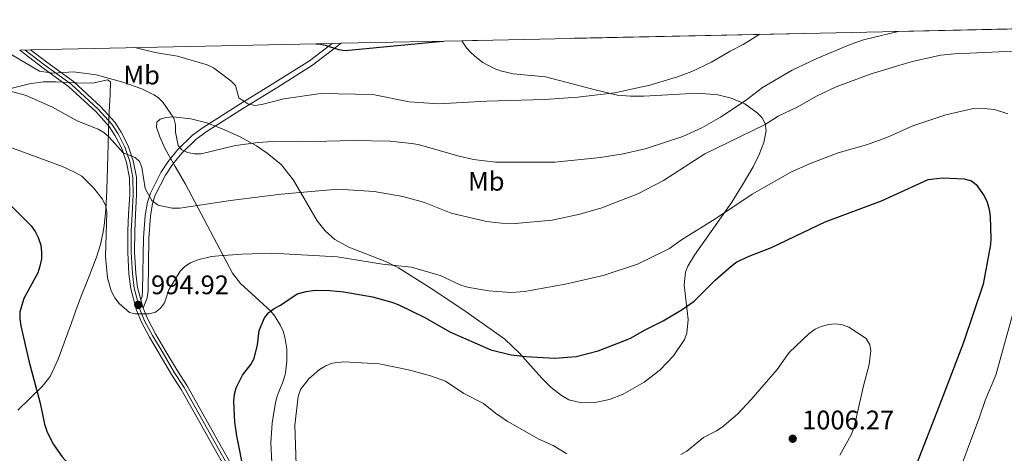
# Model space of a CAD drawing. Units: metres. Extents: x 640752 to 647635, y 4766896 to 4771661.
# Drawn here: x 644539 to 644907, y 4769137 to 4769299 of the extents above; entities that cross this region are included whole.
import ezdxf
from ezdxf.enums import TextEntityAlignment as Align

# ---------------------------------------------------------------- set-up
doc = ezdxf.new("R2010")
doc.units = ezdxf.units.M
doc.header["$MEASUREMENT"] = 0
doc.linetypes.add('DGN Style 3', pattern=[119.7959, 85.5685, -34.2274])
doc.linetypes.add('DGN Style 4', pattern=[136.9951685, 68.4548, -34.2274, 0.0855685, -34.2274])
for name, color, linetype, lineweight in [('Nivel 21', 7, 'Continuous', 0), ('Nivel 23', 7, 'Continuous', 0), ('Nivel 35', 7, 'Continuous', 0), ('Nivel 37', 7, 'Continuous', 0), ('Nivel 4', 7, 'Continuous', 0), ('Nivel 41', 7, 'Continuous', 0), ('Nivel 49', 7, 'Continuous', 0), ('Nivel 5', 7, 'Continuous', 0), ('Nivel 54', 7, 'Continuous', 0), ('Nivel 57', 7, 'Continuous', 0), ('Nivel 7', 7, 'Continuous', 0)]:
    doc.layers.add(name, color=color, linetype=linetype, lineweight=lineweight)
doc.styles.add('Style-Arial', font='txt')
doc.styles.add('Style-Arial Narrow', font='txt')

# ---------------------------------------------------------------- blocks, each defined once
blk = doc.blocks.new('5PATER')
at = {"layer": 'Nivel 7', "linetype": 'Continuous', "lineweight": 0}
h = blk.add_hatch(color=51, dxfattribs=at)
edge = h.paths.add_edge_path()
edge.add_ellipse((-0.01521694660186768, 0.01302427053451538), major_axis=(-10.9572123736961, -11.10700355381332), ratio=0.999422240966032, start_angle=0, end_angle=360)

msp = doc.modelspace()

# ---------------------------------------------------------------- linework, layer by layer
at = {"layer": 'Nivel 21', "color": 7, "linetype": 'Continuous', "lineweight": 0, "extrusion": (-0.01822615807519356, 0.06648405388792196, 0.9976210090713036), "elevation": 306320.1695089189, "flags": 128}
msp.add_lwpolyline([(-1882566.408330802, -4418459.937743044), (-1882566.408330802, -4418463.274118323)], dxfattribs=at)
at = {"layer": 'Nivel 21', "color": 7, "linetype": 'DGN Style 3', "lineweight": 0}
msp.add_polyline3d([(644583.9600000009, 4769194.540000001, 995.34), (644584.4299999997, 4769195.75, 995.16), (644584.6499999985, 4769198, 994.76), (644584.9400000013, 4769217.68, 991.9200000000001), (644585.5899999999, 4769225.970000001, 991.63), (644586.4100000001, 4769230.98, 990.98), (644587.5199999996, 4769234.390000001, 990.02), (644591.4899999984, 4769242.029999999, 987.47), (644594.1400000006, 4769246.199999999, 986.26), (644597.7600000016, 4769250.67, 985.21), (644603.2600000016, 4769255.970000001, 984.46), (644607.2899999991, 4769258.93, 983.87), (644621.3500000015, 4769267.790000001, 980.3100000000001), (644634.0899999999, 4769275.640000001, 979.3000000000001), (644647.0500000007, 4769283.77, 977.13), (644655.4699999988, 4769290.279999999, 974.91)], dxfattribs=at)
at = {"layer": 'Nivel 21', "color": 7, "linetype": 'Continuous', "lineweight": 0}
for points in [[(644584.8399999999, 4769191.33, 995.34), (644586.3900000006, 4769195.27, 995.16), (644586.6499999985, 4769197.890000001, 994.76), (644586.9400000013, 4769217.59, 991.9200000000001), (644587.5799999982, 4769225.73, 991.63), (644588.3599999994, 4769230.5, 990.98), (644589.370000001, 4769233.609999999, 990.02), (644593.2199999988, 4769241.029999999, 987.47), (644595.7699999996, 4769245.029999999, 986.26), (644599.2399999984, 4769249.310000001, 985.21), (644604.5500000007, 4769254.439999999, 984.46), (644608.4200000018, 4769257.279999999, 983.87), (644622.4100000001, 4769266.1, 980.3100000000001), (644635.1499999985, 4769273.949999999, 979.3000000000001), (644648.1999999993, 4769282.130000001, 977.13), (644658.8399999999, 4769290.35, 974.3100000000001)], [(644538.6600000001, 4769287.790000001, 984.99), (644547.2800000012, 4769281.17, 985.76), (644557.1000000015, 4769274.09, 986.82), (644567.1499999985, 4769264.810000001, 988.94), (644572.1600000001, 4769259.310000001, 989.65), (644574.3500000015, 4769255.83, 990.1800000000001), (644576.8599999994, 4769251.01, 990.35), (644578.629999999, 4769245.810000001, 990.88), (644579.7199999988, 4769240.08, 991.59), (644579.8200000003, 4769233.800000001, 992.3000000000001), (644579.4100000001, 4769226.540000001, 992.65), (644579.1000000015, 4769220.25, 993.5400000000001), (644579.0700000003, 4769212.210000001, 994.07), (644579.5199999996, 4769204.26, 994.6), (644580.1999999993, 4769198.619999999, 995.13), (644582.3500000015, 4769190.619999999, 995.66), (644584.2300000004, 4769186.119999999, 996.01), (644587.2399999984, 4769180.5, 996.19), (644590.7800000012, 4769174.5, 996.5400000000001), (644595.4899999984, 4769166.59, 996.5400000000001), (644599.0399999991, 4769161.040000001, 997.07), (644603.120000001, 4769153.77, 997.6), (644606.6600000001, 4769147.529999999, 998.3100000000001), (644610.8099999987, 4769140.23, 998.84), (644616.129999999, 4769130.73, 1000.08)], [(644583.9600000009, 4769194.540000001, 995.44), (644582.7300000004, 4769199.109999999, 995.13), (644582.0799999982, 4769204.48, 994.6), (644581.629999999, 4769212.279999999, 994.07), (644581.6700000018, 4769220.18, 993.5400000000001), (644581.9800000004, 4769226.4, 992.65), (644582.3900000006, 4769233.75, 992.3000000000001), (644582.2899999991, 4769240.34, 991.59), (644581.129999999, 4769246.460000001, 990.88), (644579.2300000004, 4769252.029999999, 990.35), (644576.5700000003, 4769257.109999999, 990.1800000000001), (644574.2100000009, 4769260.869999999, 989.65), (644568.9699999988, 4769266.619999999, 988.94), (644558.7300000004, 4769276.09, 986.82), (644548.8099999987, 4769283.24, 985.76), (644542.75, 4769287.880000001, 985.23)], [(644584.8399999999, 4769191.33, 995.6700000000001), (644586.5500000007, 4769187.220000001, 996.01), (644589.4800000004, 4769181.76, 996.19), (644592.9899999984, 4769175.810000001, 996.5400000000001), (644597.6700000018, 4769167.939999999, 996.5400000000001), (644601.25, 4769162.359999999, 997.07), (644605.3599999994, 4769155.029999999, 997.6), (644608.8900000006, 4769148.800000001, 998.3100000000001), (644613.0399999991, 4769141.49, 998.84), (644618.3599999994, 4769132, 1000.08)]]:
    msp.add_polyline3d(points, dxfattribs=at)
at = {"layer": 'Nivel 23', "color": 7, "linetype": 'DGN Style 4', "lineweight": 0}
msp.add_polyline3d([(644540.6999999993, 4769287.83, 984.99), (644548.0399999991, 4769282.199999999, 985.76), (644557.9100000001, 4769275.09, 986.82), (644568.0599999987, 4769265.710000001, 988.94), (644573.1799999997, 4769260.09, 989.65), (644575.4600000009, 4769256.470000001, 990.1800000000001), (644578.0399999991, 4769251.52, 990.35), (644579.879999999, 4769246.140000001, 990.88), (644581.0100000016, 4769240.210000001, 991.59), (644581.1099999994, 4769233.779999999, 992.3000000000001), (644580.6900000013, 4769226.470000001, 992.65), (644580.3900000006, 4769220.210000001, 993.5400000000001), (644580.3500000015, 4769212.25, 994.07), (644580.8000000007, 4769204.369999999, 994.6), (644581.4600000009, 4769198.859999999, 995.13), (644583.5700000003, 4769191.040000001, 995.48), (644585.3900000006, 4769186.67, 996.01), (644588.3599999994, 4769181.130000001, 996.19), (644591.8900000006, 4769175.15, 996.5400000000001), (644596.5799999982, 4769167.27, 996.5400000000001), (644600.1499999985, 4769161.699999999, 997.07), (644604.2399999984, 4769154.4, 997.6), (644607.7699999996, 4769148.16, 998.3100000000001), (644611.9299999997, 4769140.859999999, 998.84), (644617.2399999984, 4769131.359999999, 1000.02)], dxfattribs=at)
at = {"layer": 'Nivel 35', "color": 92, "linetype": 'DGN Style 3', "lineweight": 0}
for points in [[(644809.0300000012, 4769237.51, 1003.57), (644813.0100000016, 4769244.23, 1001.72), (644815.2399999984, 4769248.74, 1000.52), (644816.9100000001, 4769253.220000001, 999.61), (644817.7800000012, 4769257.640000001, 999.2), (644817.4899999984, 4769260.35, 999.19), (644816.3299999982, 4769262.449999999, 999.19), (644814.5300000012, 4769264.41, 999.19), (644809.8399999999, 4769267.699999999, 999.19), (644804.75, 4769269.84, 999.19), (644799.7600000016, 4769271.040000001, 999.19), (644792.1999999993, 4769271.68, 999.19), (644772.0399999991, 4769270.57, 999.19), (644767.0799999982, 4769270.560000001, 999.19), (644762.1799999997, 4769271.01, 999.19), (644753.8299999982, 4769272.970000001, 998.94), (644735.3099999987, 4769277.779999999, 996.01), (644723.2699999996, 4769278.98, 994.11), (644718.4499999993, 4769280, 993.2900000000001), (644716.0500000007, 4769280.869999999, 992.87), (644711.8900000006, 4769283.18, 992.12), (644709.5899999999, 4769284.91, 991.38), (644707.5399999991, 4769286.720000001, 990.16), (644705.7699999996, 4769288.6, 988.62), (644704.0300000012, 4769291.32, 986.2900000000001)], [(644535.3599999994, 4769273.439999999, 1002.18), (644542.3900000006, 4769275.17, 1000.97), (644547.3900000006, 4769275.890000001, 1000.4), (644552.3299999982, 4769275.98, 1000.44), (644559.9499999993, 4769275.6, 1000.83), (644565.8599999994, 4769275.42, 1000.61), (644568.7300000004, 4769276.029999999, 999.7900000000001), (644571.4499999993, 4769276.720000001, 998.5400000000001), (644572.6400000006, 4769275.949999999, 997.78), (644572.4600000009, 4769271.09, 997.5600000000001), (644572.0199999996, 4769262.58, 998.39), (644571.7800000012, 4769252.710000001, 1000.28), (644571.2899999991, 4769235.470000001, 1004.24), (644570.8299999982, 4769228.140000001, 1005.58), (644570.2600000016, 4769222.25, 1006.26), (644569.9100000001, 4769219.85, 1006.3), (644568.8200000003, 4769215.109999999, 1005.59), (644567.3299999982, 4769210.42, 1004.22), (644563.7100000009, 4769201.16, 1001.21), (644561.8599999994, 4769196.540000001, 1000.45), (644560.9899999984, 4769194.23, 1000.45), (644559.6900000013, 4769190.529999999, 1001.04), (644558.0799999982, 4769185.92, 1002.26), (644553.0500000007, 4769172.35, 1006.69), (644550.1099999994, 4769165.890000001, 1008.03), (644547.0899999999, 4769162.140000001, 1008.66), (644538, 4769153.279999999, 1010.25)], [(644632.8999999985, 4769133.699999999, 1014.5), (644632.5300000012, 4769141.050000001, 1011.57), (644633.0899999999, 4769148.42, 1008.49), (644633.7800000012, 4769153.1, 1006.92), (644634.3099999987, 4769156.07, 1006.26), (644634.8599999994, 4769158.16, 1006.7), (644635.6099999994, 4769160.18, 1008.26), (644637.2300000004, 4769164.16, 1012.18), (644637.8599999994, 4769166.189999999, 1013.28), (644638.0700000003, 4769167.210000001, 1013.34), (644638.379999999, 4769169.359999999, 1012.75), (644638.5700000003, 4769171.560000001, 1011.67), (644638.5399999991, 4769176.040000001, 1008.65), (644637.8299999982, 4769180.540000001, 1005.54), (644637.1600000001, 4769182.76, 1004.34), (644636.25, 4769184.92, 1003.6), (644634.129999999, 4769188.4, 1003.44), (644632.5500000007, 4769190.27, 1003.44), (644621.2899999991, 4769200.58, 1003.44), (644618.2100000009, 4769204.51, 1003.44), (644600.629999999, 4769237.67, 1003.44), (644596.8599999994, 4769244.310000001, 1003.02), (644593.1099999994, 4769250.960000001, 1002.04), (644591.0399999991, 4769255.390000001, 1001.25), (644589.8099999987, 4769259.01, 1000.6), (644589.8900000006, 4769260.859999999, 1000.02), (644591.1400000006, 4769262.040000001, 999.12), (644593.2899999991, 4769262.66, 998), (644596.0899999999, 4769262.810000001, 996.8000000000001), (644602.620000001, 4769262.07, 994.62), (644608.6700000018, 4769260.58, 993.51), (644614.379999999, 4769258.439999999, 994.33), (644620.8299999982, 4769255.540000001, 996.58), (644627.1700000018, 4769252.029999999, 999.3100000000001), (644631.2699999996, 4769249.300000001, 1000.97), (644636.3900000006, 4769245.09, 1002.55), (644641.0199999996, 4769239.199999999, 1004.21), (644649.8900000006, 4769224.050000001, 1007.77), (644652.8900000006, 4769220.26, 1008.5), (644656.5, 4769217.09, 1009.02), (644661.7399999984, 4769214.199999999, 1009.27), (644675.8200000003, 4769208.73, 1009), (644680.2800000012, 4769206.48, 1009.08), (644693.1799999997, 4769198.41, 1009.86), (644705.6600000001, 4769190.060000001, 1010.8), (644720.120000001, 4769179.77, 1012.15), (644725.5500000007, 4769174.619999999, 1013.11), (644733.9800000004, 4769165.26, 1015.02), (644737.4899999984, 4769161.779999999, 1015.67), (644741.2399999984, 4769158.720000001, 1016.12), (644743.9899999984, 4769157.119999999, 1016.27), (644748.7199999988, 4769155.970000001, 1016.3), (644753.8999999985, 4769156.109999999, 1016.11), (644759.2199999988, 4769157.290000001, 1015.73), (644764.370000001, 4769159.27, 1015.2), (644772.1600000001, 4769163.720000001, 1014.01), (644778.129999999, 4769168.23, 1012.74), (644783.2300000004, 4769173.529999999, 1011.49), (644787.2699999996, 4769179.73, 1010.51), (644788.1900000013, 4769182.1, 1010.24), (644788.6999999993, 4769187.109999999, 1009.72), (644787.1499999985, 4769200.060000001, 1008.43), (644787.6499999985, 4769204.85, 1007.93), (644788.5500000007, 4769207.02, 1007.68), (644791.0799999982, 4769211.199999999, 1007.18), (644804.9600000009, 4769230.970000001, 1004.85), (644809.0300000012, 4769237.51, 1003.57)]]:
    msp.add_polyline3d(points, dxfattribs=at)
at = {"layer": 'Nivel 4', "color": 30, "linetype": 'Continuous', "lineweight": 30, "flags": 128}
for points, elevation in [([(644649.4800000004, 4769290.15), (644650.5, 4769290.109999999), (644652.9600000009, 4769289.67), (644657.9299999997, 4769288.060000001), (644660.3999999985, 4769287.67), (644695.5399999991, 4769290.970000001), (644697, 4769291.17)], 975), ([(644622.5799999982, 4769129.890000001), (644619.8299999982, 4769143.640000001), (644619.1499999985, 4769148.76), (644618.7600000016, 4769156.640000001), (644618.9699999988, 4769159.220000001), (644619.5700000003, 4769161.65), (644622.0100000016, 4769166.35), (644625.129999999, 4769170.4), (644626.3599999994, 4769172.58), (644627.5399999991, 4769177.720000001), (644628.1700000018, 4769183.050000001), (644630.2300000004, 4769187.82), (644631.8399999999, 4769189.73), (644633.8299999982, 4769191.310000001), (644636.2300000004, 4769192.5), (644642.4400000013, 4769196.73), (644645.7399999984, 4769197.609999999), (644649.1900000013, 4769198.07), (644654.7100000009, 4769197.970000001), (644659.8500000015, 4769197.51), (644670.5599999987, 4769195.619999999), (644677.870000001, 4769193.67), (644680.5100000016, 4769192.6), (644690.2100000009, 4769187.949999999), (644699.5500000007, 4769182.5), (644714.8900000006, 4769175.869999999), (644722.5100000016, 4769173.970000001), (644727.9499999993, 4769173.33), (644738.7899999991, 4769172.73), (644746.8000000007, 4769173.310000001), (644754.9600000009, 4769175.48), (644765.0199999996, 4769179.290000001), (644767.3299999982, 4769180.24), (644772.3900000006, 4769183.210000001), (644779.2899999991, 4769186.699999999), (644786.4200000018, 4769190.92), (644790.879999999, 4769193.98), (644798.7100000009, 4769201.84), (644804.7199999988, 4769207.09), (644806.8999999985, 4769208.640000001), (644811.4200000018, 4769210.77), (644819.8200000003, 4769214), (644839.9499999993, 4769223.66), (644860.9200000018, 4769231.43), (644878.4800000004, 4769239.51), (644883.7300000004, 4769240.109999999), (644891.9400000013, 4769239.67), (644894.5799999982, 4769238.99), (644896.3299999982, 4769237.59), (644899.3399999999, 4769233.359999999), (644900.5, 4769230.93), (644901.2600000016, 4769228.199999999), (644901.6600000001, 4769225.619999999), (644901.8399999999, 4769217.369999999), (644901.7100000009, 4769215.130000001), (644898.9699999988, 4769200.300000001), (644891.6099999994, 4769178.57), (644883.2399999984, 4769156.77), (644873.1900000013, 4769130.810000001)], 1000), ([(644535.0399999991, 4769229.949999999), (644542.8900000006, 4769222.140000001), (644544.4899999984, 4769219.98), (644545.629999999, 4769217.76), (644546.5399999991, 4769214.960000001), (644546.870000001, 4769212.27), (644546.7899999991, 4769209.77), (644546.2199999988, 4769207.040000001), (644545.3900000006, 4769204.57), (644540.1499999985, 4769194.960000001), (644538.7300000004, 4769190.040000001), (644538.6700000018, 4769187.48), (644539.0300000012, 4769184.82), (644542.0399999991, 4769171.720000001), (644546.3599999994, 4769155.939999999), (644547.9800000004, 4769148), (644548.9800000004, 4769145.060000001), (644551.3500000015, 4769140.42), (644554.5199999996, 4769135.880000001), (644556.6600000001, 4769133.43), (644558.7300000004, 4769131.630000001), (644563.1999999993, 4769128.76), (644566.8900000006, 4769127.33), (644567.5799999982, 4769127.220000001)], 1000)]:
    msp.add_lwpolyline(points, dxfattribs=dict(at, elevation=elevation))
at = {"layer": 'Nivel 49', "color": 7, "linetype": 'Continuous', "lineweight": 0, "extrusion": (0.06439146981569054, 0.001373315198041176, 0.99792377094663), "elevation": 49047.42257748778, "flags": 128}
msp.add_lwpolyline([(4754460.134527605, -744638.9283537194), (4754460.134527605, -745006.9058473296)], dxfattribs=at)
at = {"layer": 'Nivel 49', "color": 7, "linetype": 'Continuous', "lineweight": 0, "extrusion": (0.09113183501532525, 0.001940351348800396, 0.9958369463337774), "elevation": 68973.58615873578, "flags": 128}
msp.add_lwpolyline([(4754486.902846998, -742724.8108414039), (4754486.902846998, -742838.027716469)], dxfattribs=at)
at = {"layer": 'Nivel 49', "color": 7, "linetype": 'Continuous', "lineweight": 0, "extrusion": (0.175210620484864, 0.003639389743009045, 0.9845242471933373), "elevation": 131267.6135579578, "flags": 128}
msp.add_lwpolyline([(4754874.161976058, -731882.4480449148), (4754874.161976056, -731885.8717563525)], dxfattribs=at)
at = {"layer": 'Nivel 49', "color": 7, "linetype": 'Continuous', "lineweight": 0, "extrusion": (-0.2561370352569708, -0.005497962473982335, 0.9666248453140464), "elevation": -190400.5911485857, "flags": 128}
msp.add_lwpolyline([(-4754357.653313922, 722182.3392598666), (-4754357.653313922, 722229.1003270037)], dxfattribs=at)
at = {"layer": 'Nivel 49', "color": 7, "linetype": 'Continuous', "lineweight": 0, "extrusion": (-0.05855063813795736, -0.001288400350224001, 0.998283608399024), "elevation": -42899.60253510192, "flags": 128}
msp.add_lwpolyline([(-4753953.958654432, 748076.5077043585), (-4753953.958654432, 748080.6057282723)], dxfattribs=at)
at = {"layer": 'Nivel 5', "color": 30, "linetype": 'Continuous', "lineweight": 0, "flags": 128}
for points, elevation in [([(644533.0199999996, 4769287.67), (644546.0899999999, 4769279.970000001), (644551.0799999982, 4769279.18), (644558.9200000018, 4769279.640000001), (644567.2399999984, 4769278.540000001), (644577.2800000012, 4769275.76), (644584.370000001, 4769273.359999999), (644588.879999999, 4769271.140000001), (644590.4200000018, 4769270.140000001), (644592.2300000004, 4769268.4), (644596.3099999987, 4769262.33), (644596.9899999984, 4769259.93), (644596.8999999985, 4769257.17), (644597.879999999, 4769252.16), (644599.3200000003, 4769250.52), (644601.4299999997, 4769249.560000001), (644604.0899999999, 4769248.99), (644606.5899999999, 4769249.029999999), (644619.379999999, 4769252.109999999), (644627.870000001, 4769253.32), (644633.1600000001, 4769253.619999999), (644644.0599999987, 4769253.48), (644663.1499999985, 4769254.01), (644677.1700000018, 4769253.73), (644685.1600000001, 4769252.960000001), (644687.7300000004, 4769252.540000001), (644702.9899999984, 4769248.140000001), (644708.4400000013, 4769246.98), (644716.6099999994, 4769245.9), (644738.8000000007, 4769245.960000001), (644755.8599999994, 4769247.640000001), (644764.4100000001, 4769249.060000001), (644772.620000001, 4769250.859999999), (644786.629999999, 4769255.5), (644793.7399999984, 4769258.800000001), (644800.6999999993, 4769262.77), (644810.0300000012, 4769268.810000001), (644816.4699999988, 4769273.810000001), (644827.5500000007, 4769280.26), (644836.8200000003, 4769284.640000001), (644849.25, 4769289.91), (644854.2800000012, 4769291.640000001), (644867.2300000004, 4769294.800000001)], 985), ([(644581.75, 4769288.710000001), (644589.3200000003, 4769286.84), (644597.7300000004, 4769285.58), (644608.7899999991, 4769282.27), (644611.1499999985, 4769281.17), (644617.5799999982, 4769276.369999999), (644619.3200000003, 4769274.57), (644620.5799999982, 4769269.960000001), (644623.9400000013, 4769267.74), (644626.6499999985, 4769267.16), (644629.1799999997, 4769267.439999999), (644637.4299999997, 4769269.560000001), (644651.3000000007, 4769271.550000001), (644670.6999999993, 4769271.16), (644684.2699999996, 4769268.42), (644695.3099999987, 4769267.689999999), (644713.2100000009, 4769268.77), (644734.9699999988, 4769269.390000001), (644747.3500000015, 4769270.199999999), (644761.1400000006, 4769271.810000001), (644774.370000001, 4769274.65), (644784.6799999997, 4769277.77), (644790.0599999987, 4769279.82), (644797.4400000013, 4769283.300000001), (644804.4100000001, 4769287.380000001), (644809.2899999991, 4769289.83), (644815.4499999993, 4769293.689999999)], 980), ([(644535.2699999996, 4769272.49), (644541.0399999991, 4769270.779999999), (644550.9800000004, 4769266.529999999), (644560.2100000009, 4769261.32), (644568.0100000016, 4769258.279999999), (644570.1700000018, 4769257.01), (644572.0799999982, 4769255.33), (644577.4100000001, 4769249.439999999), (644581.8200000003, 4769247.66), (644583.4699999988, 4769246.16), (644584.3200000003, 4769244.050000001), (644585.629999999, 4769236.15), (644588.0700000003, 4769231.66), (644590.4800000004, 4769229.890000001), (644595.6600000001, 4769228.710000001), (644598.5300000012, 4769228.74), (644617.4699999988, 4769231.6), (644636.5, 4769233.99), (644657.6400000006, 4769235.83), (644671.2600000016, 4769234.92), (644681.9200000018, 4769233.140000001), (644690.0799999982, 4769230.810000001), (644699.9899999984, 4769226.91), (644713.1900000013, 4769223.790000001), (644718.8099999987, 4769223.140000001), (644723.9600000009, 4769223.060000001), (644737.7800000012, 4769224.279999999), (644748.129999999, 4769226.51), (644756.4200000018, 4769228.859999999), (644769.8000000007, 4769234.15), (644779.4299999997, 4769239.050000001), (644794.8399999999, 4769249.09), (644817.4400000013, 4769260.050000001), (644822.2699999996, 4769263.060000001), (644829.4499999993, 4769266.49), (644836.6799999997, 4769270.619999999), (644843.9899999984, 4769274.09), (644857.1400000006, 4769278.890000001), (644872.4899999984, 4769283.51), (644883.1799999997, 4769285.859999999), (644888.3299999982, 4769286.359999999), (644905.0300000012, 4769287.130000001), (644926.370000001, 4769287.52)], 990), ([(644528.7300000004, 4769253.74), (644554.629999999, 4769244.279999999), (644559.4600000009, 4769242.1), (644561.9100000001, 4769240.640000001), (644566.2899999991, 4769236.33), (644569.5899999999, 4769232.1), (644570.9100000001, 4769229.550000001), (644571.25, 4769227.07), (644570.7699999996, 4769210.689999999), (644571.4899999984, 4769202.66), (644572.9299999997, 4769197.800000001), (644574.2199999988, 4769195.26), (644575.9200000018, 4769193.119999999), (644579.6799999997, 4769189.82), (644581.8999999985, 4769189.25), (644587.0500000007, 4769189.210000001), (644589.4499999993, 4769189.9), (644591.2800000012, 4769191.380000001), (644592.8099999987, 4769193.359999999), (644594.4600000009, 4769198.220000001), (644598.6600000001, 4769205.16), (644600.4200000018, 4769206.98), (644602.5300000012, 4769208.33), (644605.25, 4769209.42), (644610.3500000015, 4769210.68), (644613.1000000015, 4769210.970000001), (644621.8500000015, 4769211.6), (644632.9899999984, 4769211.880000001), (644657.4400000013, 4769210.57), (644674.370000001, 4769207.84), (644685.1600000001, 4769206.699999999), (644695.870000001, 4769203.57), (644703.6799999997, 4769200), (644706.1499999985, 4769199.220000001), (644713.9899999984, 4769197.92), (644722.5100000016, 4769197.18), (644727.5500000007, 4769197.560000001), (644743.2600000016, 4769200.43), (644756.9299999997, 4769203.619999999), (644769.6700000018, 4769207.83), (644781.6700000018, 4769213.699999999), (644786.1600000001, 4769216.890000001), (644799.0199999996, 4769224.91), (644812.5399999991, 4769233.93), (644827.0500000007, 4769242.210000001), (644834.0300000012, 4769245.279999999), (644844.7199999988, 4769249.369999999), (644855.3599999994, 4769252.359999999), (644862.9899999984, 4769255.17), (644872.629999999, 4769259.540000001), (644885.0100000016, 4769263.630000001), (644895.3500000015, 4769265.970000001), (644898.0199999996, 4769266.109999999), (644903.1900000013, 4769265.619999999), (644908.1999999993, 4769263.98)], 995), ([(644910.8500000015, 4769192.02), (644903.6799999997, 4769166.359999999), (644899.8500000015, 4769157.24), (644897.6700000018, 4769150.619999999), (644888.4499999993, 4769126), (644884.5100000016, 4769116.779999999), (644881.3900000006, 4769105.82), (644877.120000001, 4769095.040000001), (644874.870000001, 4769087.810000001), (644871.7800000012, 4769079.359999999), (644865.5199999996, 4769052.609999999), (644862.2600000016, 4769033.9), (644861.75, 4769028.85), (644861.8999999985, 4769016.02), (644860.5899999999, 4768996.83), (644860.8399999999, 4768983.699999999), (644862.120000001, 4768971.460000001), (644867.1700000018, 4768944.210000001), (644868.370000001, 4768931.060000001), (644868.7199999988, 4768921.65)], 995), ([(644785.870000001, 4769136.75), (644788.129999999, 4769137.91), (644794.3399999999, 4769143.119999999), (644799.1999999993, 4769145.51), (644801.3500000015, 4769146.960000001), (644807.0599999987, 4769151.84), (644812.2100000009, 4769157.32), (644821.9600000009, 4769168.48), (644826.4899999984, 4769174.790000001), (644833.8900000006, 4769181.960000001), (644836.1099999994, 4769183.529999999), (644838.4600000009, 4769184.560000001), (644841.25, 4769185.25), (644843.8500000015, 4769185.48), (644846.3299999982, 4769185.210000001)], 1005), ([(644846.3299999982, 4769185.210000001), (644848.7399999984, 4769184.23), (644855.1999999993, 4769180.07), (644856.6600000001, 4769177.720000001), (644856.9200000018, 4769175.609999999), (644856.4200000018, 4769170.33), (644854.2399999984, 4769162.390000001), (644850.6999999993, 4769146.98), (644849.6799999997, 4769144.1), (644845.3399999999, 4769136.48)], 1005), ([(644642.3099999987, 4769125.41), (644641.5399999991, 4769147.630000001), (644642.8200000003, 4769158.4), (644643.7100000009, 4769161), (644646.7899999991, 4769164.949999999), (644650.8099999987, 4769168.49), (644653.1400000006, 4769169.9), (644655.4800000004, 4769170.82), (644659.9200000018, 4769171.290000001), (644673.0700000003, 4769170.6), (644684.129999999, 4769168.4), (644692.3599999994, 4769166.119999999), (644697.8500000015, 4769164.140000001), (644704.7100000009, 4769159.470000001), (644712.120000001, 4769155.790000001), (644716.5500000007, 4769152.119999999), (644720.9299999997, 4769149.15), (644732.8200000003, 4769142.470000001), (644738.1499999985, 4769140.02), (644743.2899999991, 4769137.02)], 1005)]:
    msp.add_lwpolyline(points, dxfattribs=dict(at, elevation=elevation))
at = {"layer": 'Nivel 54', "color": 23, "linetype": 'Continuous', "lineweight": 0}
msp.add_polyline3d([(644618.3599999994, 4769132, 1000.08), (644613.0399999991, 4769141.49, 998.84), (644608.8900000006, 4769148.800000001, 998.3100000000001), (644605.3599999994, 4769155.029999999, 997.6), (644601.25, 4769162.359999999, 997.07), (644597.6700000018, 4769167.939999999, 996.5400000000001), (644592.9899999984, 4769175.810000001, 996.5400000000001), (644589.4800000004, 4769181.76, 996.19), (644586.5500000007, 4769187.220000001, 996.01), (644584.8399999999, 4769191.33, 995.6700000000001), (644583.9600000009, 4769194.540000001, 995.44), (644582.7300000004, 4769199.109999999, 995.13), (644582.0799999982, 4769204.48, 994.6), (644581.629999999, 4769212.279999999, 994.07), (644581.6700000018, 4769220.18, 993.5400000000001), (644581.9800000004, 4769226.4, 992.65), (644582.3900000006, 4769233.75, 992.3000000000001), (644582.2899999991, 4769240.34, 991.59), (644581.129999999, 4769246.460000001, 990.88), (644579.2300000004, 4769252.029999999, 990.35), (644576.5700000003, 4769257.109999999, 990.1800000000001), (644574.2100000009, 4769260.869999999, 989.65), (644568.9699999988, 4769266.619999999, 988.94), (644558.7300000004, 4769276.09, 986.82), (644548.8099999987, 4769283.24, 985.76), (644542.75, 4769287.880000001, 985.23), (644538.6600000001, 4769287.790000001, 984.99), (644547.2800000012, 4769281.17, 985.76), (644557.1000000015, 4769274.09, 986.82), (644567.1499999985, 4769264.810000001, 988.94), (644572.1600000001, 4769259.310000001, 989.65), (644574.3500000015, 4769255.83, 990.1800000000001), (644576.8599999994, 4769251.01, 990.35), (644578.629999999, 4769245.810000001, 990.88), (644579.7199999988, 4769240.08, 991.59), (644579.8200000003, 4769233.800000001, 992.3000000000001), (644579.4100000001, 4769226.540000001, 992.65), (644579.1000000015, 4769220.25, 993.5400000000001), (644579.0700000003, 4769212.210000001, 994.07), (644579.5199999996, 4769204.26, 994.6), (644580.1999999993, 4769198.619999999, 995.13), (644582.3500000015, 4769190.619999999, 995.66), (644584.2300000004, 4769186.119999999, 996.01), (644587.2399999984, 4769180.5, 996.19), (644590.7800000012, 4769174.5, 996.5400000000001), (644595.4899999984, 4769166.59, 996.5400000000001), (644599.0399999991, 4769161.040000001, 997.07), (644603.120000001, 4769153.77, 997.6), (644606.6600000001, 4769147.529999999, 998.3100000000001), (644610.8099999987, 4769140.23, 998.84), (644616.129999999, 4769130.73, 1000.08)], dxfattribs=at)
at = {"layer": 'Nivel 57', "color": 92, "linetype": 'DGN Style 3', "lineweight": 0}
for points in [[(645071.1600000001, 4769299.15, 962.59), (644704.0300000012, 4769291.32, 986.2900000000001), (644705.7699999996, 4769288.6, 988.62), (644707.5399999991, 4769286.720000001, 990.16), (644709.5899999999, 4769284.91, 991.38), (644711.8900000006, 4769283.18, 992.12), (644716.0500000007, 4769280.869999999, 992.87), (644718.4499999993, 4769280, 993.2900000000001), (644723.2699999996, 4769278.98, 994.11), (644735.3099999987, 4769277.779999999, 996.01), (644753.8299999982, 4769272.970000001, 998.94), (644762.1799999997, 4769271.01, 999.19), (644767.0799999982, 4769270.560000001, 999.19), (644772.0399999991, 4769270.57, 999.19), (644792.1999999993, 4769271.68, 999.19), (644799.7600000016, 4769271.040000001, 999.19), (644804.75, 4769269.84, 999.19), (644809.8399999999, 4769267.699999999, 999.19), (644814.5300000012, 4769264.41, 999.19), (644816.3299999982, 4769262.449999999, 999.19), (644817.4899999984, 4769260.35, 999.19), (644817.7800000012, 4769257.640000001, 999.2), (644816.9100000001, 4769253.220000001, 999.61), (644815.2399999984, 4769248.74, 1000.52), (644813.0100000016, 4769244.23, 1001.72), (644809.0300000012, 4769237.51, 1003.57), (644804.9600000009, 4769230.970000001, 1004.85), (644791.0799999982, 4769211.199999999, 1007.18), (644788.5500000007, 4769207.02, 1007.68), (644787.6499999985, 4769204.85, 1007.93), (644787.1499999985, 4769200.060000001, 1008.43), (644788.6999999993, 4769187.109999999, 1009.72), (644788.1900000013, 4769182.1, 1010.24), (644787.2699999996, 4769179.73, 1010.51), (644783.2300000004, 4769173.529999999, 1011.49), (644778.129999999, 4769168.23, 1012.74), (644772.1600000001, 4769163.720000001, 1014.01), (644764.370000001, 4769159.27, 1015.2), (644759.2199999988, 4769157.290000001, 1015.73), (644753.8999999985, 4769156.109999999, 1016.11), (644748.7199999988, 4769155.970000001, 1016.3), (644743.9899999984, 4769157.119999999, 1016.27), (644741.2399999984, 4769158.720000001, 1016.12), (644737.4899999984, 4769161.779999999, 1015.67), (644733.9800000004, 4769165.26, 1015.02), (644725.5500000007, 4769174.619999999, 1013.11), (644720.120000001, 4769179.77, 1012.15), (644705.6600000001, 4769190.060000001, 1010.8), (644693.1799999997, 4769198.41, 1009.86), (644680.2800000012, 4769206.48, 1009.08), (644675.8200000003, 4769208.73, 1009), (644661.7399999984, 4769214.199999999, 1009.27), (644656.5, 4769217.09, 1009.02), (644652.8900000006, 4769220.26, 1008.5), (644649.8900000006, 4769224.050000001, 1007.77), (644641.0199999996, 4769239.199999999, 1004.21), (644636.3900000006, 4769245.09, 1002.55), (644631.2699999996, 4769249.300000001, 1000.97), (644627.1700000018, 4769252.029999999, 999.3100000000001), (644620.8299999982, 4769255.540000001, 996.58), (644614.379999999, 4769258.439999999, 994.33), (644608.6700000018, 4769260.58, 993.51), (644602.620000001, 4769262.07, 994.62), (644596.0899999999, 4769262.810000001, 996.8000000000001), (644593.2899999991, 4769262.66, 998), (644591.1400000006, 4769262.040000001, 999.12), (644589.8900000006, 4769260.859999999, 1000.02), (644589.8099999987, 4769259.01, 1000.6), (644591.0399999991, 4769255.390000001, 1001.25), (644593.1099999994, 4769250.960000001, 1002.04), (644596.8599999994, 4769244.310000001, 1003.02), (644600.629999999, 4769237.67, 1003.44), (644618.2100000009, 4769204.51, 1003.44), (644621.2899999991, 4769200.58, 1003.44), (644632.5500000007, 4769190.27, 1003.44), (644634.129999999, 4769188.4, 1003.44), (644636.25, 4769184.92, 1003.6), (644637.1600000001, 4769182.76, 1004.34), (644637.8299999982, 4769180.540000001, 1005.54), (644638.5399999991, 4769176.040000001, 1008.65), (644638.5700000003, 4769171.560000001, 1011.67), (644638.379999999, 4769169.359999999, 1012.75), (644638.0700000003, 4769167.210000001, 1013.34), (644637.8599999994, 4769166.189999999, 1013.28), (644637.2300000004, 4769164.16, 1012.18), (644635.6099999994, 4769160.18, 1008.26), (644634.8599999994, 4769158.16, 1006.7), (644634.3099999987, 4769156.07, 1006.26), (644633.7800000012, 4769153.1, 1006.92), (644633.0899999999, 4769148.42, 1008.49), (644632.5300000012, 4769141.050000001, 1011.57), (644632.8999999985, 4769133.699999999, 1014.5)], [(644538, 4769153.279999999, 1010.25), (644547.0899999999, 4769162.140000001, 1008.66), (644550.1099999994, 4769165.890000001, 1008.03), (644553.0500000007, 4769172.35, 1006.69), (644558.0799999982, 4769185.92, 1002.26), (644559.6900000013, 4769190.529999999, 1001.04), (644560.9899999984, 4769194.23, 1000.45), (644561.8599999994, 4769196.540000001, 1000.45), (644563.7100000009, 4769201.16, 1001.21), (644567.3299999982, 4769210.42, 1004.22), (644568.8200000003, 4769215.109999999, 1005.59), (644569.9100000001, 4769219.85, 1006.3), (644570.2600000016, 4769222.25, 1006.26), (644570.8299999982, 4769228.140000001, 1005.58), (644571.2899999991, 4769235.470000001, 1004.24), (644571.7800000012, 4769252.710000001, 1000.28), (644572.0199999996, 4769262.58, 998.39), (644572.4600000009, 4769271.09, 997.5600000000001), (644572.6400000006, 4769275.949999999, 997.78), (644571.4499999993, 4769276.720000001, 998.5400000000001), (644568.7300000004, 4769276.029999999, 999.7900000000001), (644565.8599999994, 4769275.42, 1000.61), (644559.9499999993, 4769275.6, 1000.83), (644552.3299999982, 4769275.98, 1000.44), (644547.3900000006, 4769275.890000001, 1000.4), (644542.3900000006, 4769275.17, 1000.97), (644535.3599999994, 4769273.439999999, 1002.18)]]:
    msp.add_polyline3d(points, dxfattribs=at)

# ---------------------------------------------------------------- block references
at = {"layer": 'Nivel 7', "color": 51, "linetype": 'Continuous', "lineweight": 0, "xscale": 0.1000009313241567, "yscale": 0.1000009313241567, "zscale": 0.1000009313241567}
for p in [(644583, 4769192.6, 994.9200000000001), (644827.7699999996, 4769142.6, 1006.27)]:
    msp.add_blockref('5PATER', p, dxfattribs=at)

# ---------------------------------------------------------------- texts
at = {"layer": 'Nivel 37', "color": 92, "linetype": 'Continuous', "lineweight": 0, "style": 'Style-Arial Narrow'}
for p in [(644584.2748305835, 4769278.479979999, 983.27), (644713.1648305841, 4769238.78998, 986.6800000000001)]:
    msp.add_text('Mb', height=6.99996, dxfattribs=at).set_placement(p, align=Align.MIDDLE_CENTER)
at = {"layer": 'Nivel 41', "color": 7, "linetype": 'Continuous', "lineweight": 0, "style": 'Style-Arial'}
for s, p in [('994.92', (644587.7699999996, 4769196.6, 994.9200000000001)), ('1006.27', (644831.2699999996, 4769146.1, 1006.27))]:
    msp.add_text(s, height=6.99996, dxfattribs=at).set_placement(p)

doc.saveas('drawing.dxf')
